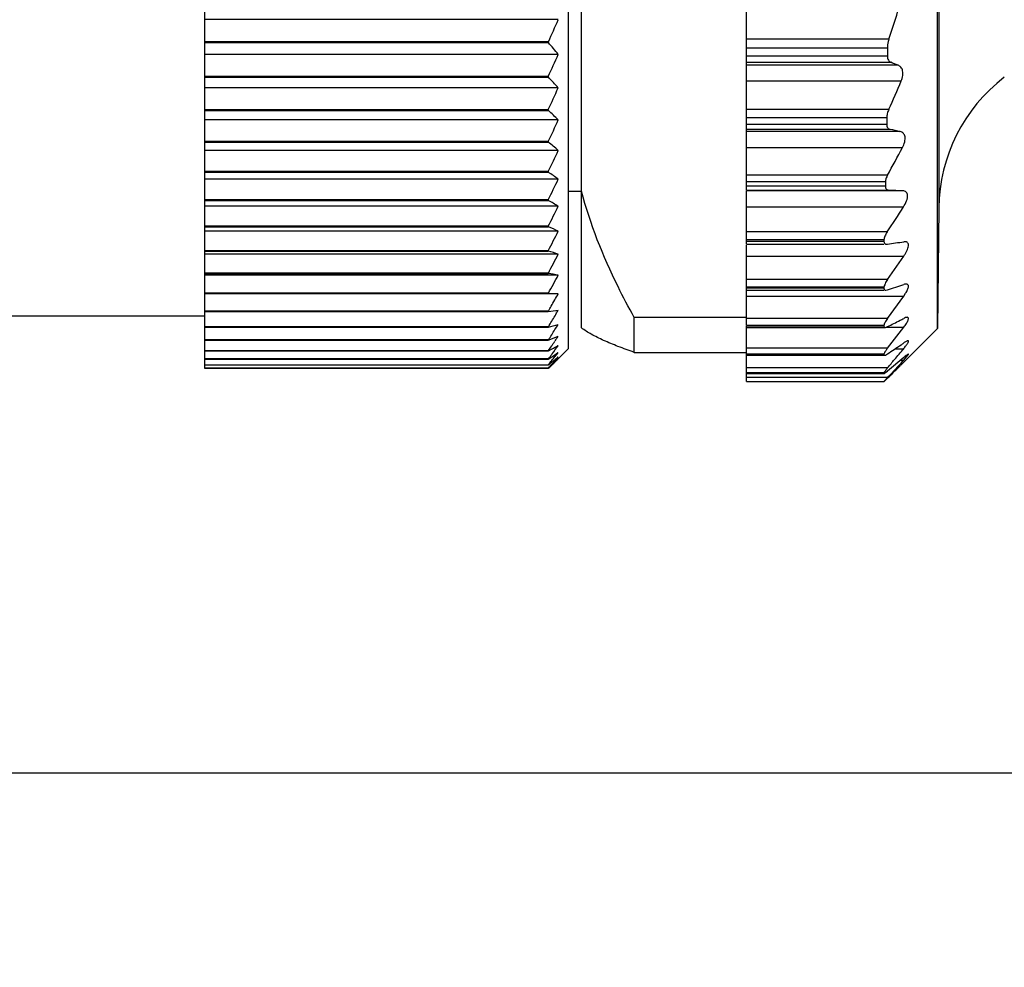
# Model space of a CAD drawing. Units: inches. Extents: x 0.4 to 16.6, y 0.6 to 10.4.
# Drawn here: x 8.6 to 9.8, y 3.2 to 4.3 of the extents above; entities that cross this region are included whole.
import ezdxf

# ---------------------------------------------------------------- set-up
doc = ezdxf.new("R2010")
doc.units = ezdxf.units.IN
doc.header["$LTSCALE"] = 0.935
doc.header["$MEASUREMENT"] = 0
doc.layers.get('0').update_dxf_attribs({"linetype": 'CONTINUOUS'})
doc.layers.add('SCHEME_DIMS', color=7, linetype='CONTINUOUS')
doc.dimstyles.new('DIMSTYLE_1', dxfattribs={"dimtxt": 0.1, "dimasz": 0.1875, "dimexe": 0.125, "dimexo": 0.0625, "dimgap": 0.1, "dimtad": 0, "dimtih": 1, "dimtoh": 1, "dimdec": 1, "dimlfac": 0.5, "dimzin": 0, "dimdsep": 46, "dimtxsty": 'STANDARD', "dimblk": '_FILLED', "dimblk1": '_FILLED', "dimblk2": '_FILLED', "dimcen": 0.09, "dimadec": 3, "dimazin": 0, "dimtp": 0.1, "dimtm": 0.1, "dimtfac": 1, "dimtdec": 3, "dimtofl": 0, "dimtmove": 0, "dimatfit": 3, "dimldrblk": '_FILLED', "dimfxl": 1, "dimtolj": 1, "dimtzin": 0, "dimarcsym": 0})

# ---------------------------------------------------------------- blocks, each defined once
blk = doc.blocks.new('_FILLED')
at = {"color": 0, "linetype": 'BYBLOCK'}
blk.add_solid([(0, 0), (-1, 0.1667), (-1, -0.1667)], dxfattribs=at)
blk = doc.blocks.new('*D7')
at = {"layer": 'SCHEME_DIMS', "color": 7, "linetype": 'CONTINUOUS'}
for p, q in [((10.4843, 4.209), (10.4843, 3.2943)), ((5.7914, 4.1157), (5.7914, 3.2943)), ((5.7914, 3.4193), (7.7379, 3.4193)), ((10.4843, 3.4193), (8.5379, 3.4193))]:
    blk.add_line(p, q, dxfattribs=at)
at = {"layer": 'SCHEME_DIMS', "color": 7, "linetype": 'CONTINUOUS', "xscale": 0.1875, "yscale": 0.1875, "zscale": 0.1875, "rotation": 180}
blk.add_blockref('_FILLED', (5.7914, 3.4193), dxfattribs=at)
at = {"layer": 'SCHEME_DIMS', "color": 7, "linetype": 'CONTINUOUS', "xscale": 0.1875, "yscale": 0.1875, "zscale": 0.1875}
blk.add_blockref('_FILLED', (10.4843, 3.4193), dxfattribs=at)
at = {"layer": 'SCHEME_DIMS', "color": 7, "linetype": 'CONTINUOUS', "insert": (8.0379, 3.4693), "char_height": 0.1, "width": 0.6, "attachment_point": 2, "line_spacing_factor": 0.9}
blk.add_mtext('59.6\\P[2.35]', dxfattribs=at)

msp = doc.modelspace()

# ---------------------------------------------------------------- linework, layer by layer
at = {"color": 7, "linetype": 'CONTINUOUS'}
for p, q in [((8.8229, 3.9015), (8.8229, 5.4446)), ((9.256, 5.4211), (9.256, 3.925)), ((9.2717, 3.9499), (9.2717, 5.3962)), ((9.6961, 3.9494), (9.6961, 5.3967)), ((9.6977, 5.253), (9.6977, 4.0931)), ((9.4686, 4.1141), (9.4686, 4.5285)), ((9.2442, 4.3174), (8.8229, 4.3174)), ((9.6381, 4.294), (9.4686, 4.294)), ((9.2323, 4.2911), (8.8229, 4.2911)), ((8.8229, 4.2901), (9.2323, 4.2901)), ((9.2323, 4.2911), (9.2323, 4.2901)), ((9.6363, 4.2836), (9.4686, 4.2836)), ((9.6363, 4.2836), (9.6363, 4.2737)), ((9.2442, 4.2759), (8.8229, 4.2759)), ((9.6363, 4.2737), (9.4686, 4.2737)), ((9.4686, 4.2666), (9.6405, 4.2666)), ((9.649, 4.263), (9.4686, 4.263)), ((9.2323, 4.2498), (8.8229, 4.2498)), ((8.8229, 4.2488), (9.2323, 4.2488)), ((9.2323, 4.2498), (9.2323, 4.2488)), ((9.2442, 4.236), (8.8229, 4.236)), ((9.4686, 4.2443), (9.6528, 4.2443)), ((9.2323, 4.2101), (8.8229, 4.2101)), ((8.8229, 4.2091), (9.2323, 4.2091)), ((9.2323, 4.2101), (9.2323, 4.2091)), ((9.6381, 4.2105), (9.4686, 4.2105)), ((9.6355, 4.2002), (9.4686, 4.2002)), ((9.6355, 4.2002), (9.6355, 4.1926)), ((9.2442, 4.1979), (8.8229, 4.1979)), ((9.6355, 4.1926), (9.4686, 4.1926)), ((9.4686, 4.1867), (9.6397, 4.1867)), ((9.6517, 4.1839), (9.4686, 4.1839)), ((9.2323, 4.1723), (8.8229, 4.1723)), ((8.8229, 4.1713), (9.2323, 4.1713)), ((9.2323, 4.1723), (9.2323, 4.1713)), ((9.4686, 4.1649), (9.6542, 4.1649)), ((9.2442, 4.1616), (8.8229, 4.1616)), ((9.2323, 4.1364), (8.8229, 4.1364)), ((8.8229, 4.1355), (9.2323, 4.1355)), ((9.2323, 4.1364), (9.2323, 4.1355)), ((9.6365, 4.1321), (9.4686, 4.1321)), ((9.2442, 4.1273), (8.8229, 4.1273)), ((9.6339, 4.124), (9.4686, 4.124)), ((9.6339, 4.1188), (9.4686, 4.1188)), ((9.6339, 4.124), (9.6339, 4.1188)), ((9.256, 4.1128), (9.2717, 4.1128)), ((9.4686, 4.1141), (9.6382, 4.1141)), ((9.6548, 4.1134), (9.4686, 4.1134)), ((9.4686, 4.0498), (9.4686, 4.1134)), ((9.6548, 4.1134), (9.6382, 4.1141)), ((9.2323, 4.1026), (8.8229, 4.1026)), ((8.8229, 4.1018), (9.2323, 4.1018)), ((9.2442, 4.0952), (8.8229, 4.0952)), ((9.2323, 4.1026), (9.2323, 4.1018)), ((9.4686, 4.0941), (9.6554, 4.0941)), ((9.6977, 4.0931), (9.6961, 3.9494)), ((9.2323, 4.0711), (8.8229, 4.0711)), ((9.2323, 4.0711), (9.2323, 4.0704)), ((8.8229, 4.0704), (9.2323, 4.0704)), ((9.2442, 4.0653), (8.8229, 4.0653)), ((9.6362, 4.0643), (9.4686, 4.0643)), ((9.6323, 4.0548), (9.4686, 4.0548)), ((9.6323, 4.0531), (9.4686, 4.0531)), ((9.4686, 4.0498), (9.6323, 4.0498)), ((9.4686, 3.9528), (9.4686, 4.0485)), ((9.6323, 4.0548), (9.6323, 4.0531)), ((9.6356, 4.0498), (9.6366, 4.0498)), ((9.6572, 4.0527), (9.6558, 4.0526)), ((9.2323, 4.042), (8.8229, 4.042)), ((8.8229, 4.0413), (9.2323, 4.0413)), ((9.2442, 4.0379), (8.8229, 4.0379)), ((9.2323, 4.042), (9.2323, 4.0413)), ((9.4686, 4.0353), (9.6558, 4.0353)), ((9.6366, 4.0077), (9.6558, 4.0353)), ((9.2323, 4.0154), (8.8229, 4.0154)), ((8.8229, 4.0147), (9.2323, 4.0147)), ((9.2442, 4.013), (8.8229, 4.013)), ((9.2323, 4.0154), (9.2323, 4.0147)), ((9.6366, 4.0077), (9.4686, 4.0077)), ((9.2323, 3.9913), (8.8229, 3.9913)), ((9.2442, 3.9906), (8.8229, 3.9906)), ((9.2323, 3.9913), (9.2323, 3.9907)), ((9.2442, 3.9906), (9.2323, 3.9907)), ((9.6323, 3.9984), (9.4686, 3.9984)), ((9.6323, 3.9972), (9.4686, 3.9972)), ((9.4686, 3.9949), (9.6323, 3.9949)), ((9.6323, 3.9984), (9.6323, 3.9972)), ((9.6345, 3.9949), (9.6366, 3.9953)), ((9.6558, 3.9876), (9.6581, 3.9912)), ((9.4686, 3.9876), (9.6558, 3.9876)), ((9.6366, 3.9612), (9.6558, 3.9876)), ((9.2323, 3.97), (8.8229, 3.97)), ((8.8229, 3.9694), (9.2323, 3.9694)), ((9.2323, 3.97), (9.2323, 3.9694)), ((7.5473, 3.9644), (8.8229, 3.9644)), ((9.4686, 3.9624), (9.3347, 3.9624)), ((9.3347, 3.9208), (9.3347, 3.9624)), ((9.6366, 3.9612), (9.4686, 3.9612)), ((9.2323, 3.9514), (8.8229, 3.9514)), ((8.8229, 3.9509), (9.2323, 3.9509)), ((9.2323, 3.9514), (9.2323, 3.9509)), ((9.6323, 3.9528), (9.4686, 3.9528)), ((9.6323, 3.9519), (9.4686, 3.9519)), ((9.4686, 3.8862), (9.4686, 3.9519)), ((9.4686, 3.9505), (9.6336, 3.9505)), ((9.6323, 3.9528), (9.6323, 3.9519)), ((9.6337, 3.9505), (9.6342, 3.9506)), ((9.6342, 3.9506), (9.6366, 3.9515)), ((9.6346, 3.9507), (9.6558, 3.9507)), ((9.6366, 3.9259), (9.6558, 3.9507)), ((9.6961, 3.9494), (9.6522, 3.9054)), ((9.2323, 3.9356), (8.8229, 3.9356)), ((8.8229, 3.9353), (9.2323, 3.9353)), ((9.2323, 3.9356), (9.2323, 3.9353)), ((9.2323, 3.9228), (8.8229, 3.9228)), ((8.8229, 3.9225), (9.2323, 3.9225)), ((9.2323, 3.9228), (9.2323, 3.9225)), ((9.2364, 3.9183), (9.237, 3.9191)), ((9.256, 3.925), (9.2442, 3.9132)), ((9.3347, 3.9208), (9.4686, 3.9208)), ((9.6366, 3.9259), (9.4686, 3.9259)), ((9.6323, 3.9186), (9.4686, 3.9186)), ((9.6328, 3.9201), (9.6323, 3.9186)), ((9.6323, 3.9186), (9.6323, 3.9179)), ((9.6342, 3.9176), (9.6366, 3.919)), ((9.6458, 3.9252), (9.6558, 3.9252)), ((9.2323, 3.913), (8.8229, 3.913)), ((8.8229, 3.9128), (9.2323, 3.9128)), ((9.2323, 3.913), (9.2323, 3.9128)), ((9.2364, 3.9067), (9.2376, 3.9081)), ((9.2376, 3.9071), (9.2364, 3.9059)), ((9.238, 3.9071), (9.2383, 3.9073)), ((9.6323, 3.9179), (9.4686, 3.9179)), ((9.4686, 3.9173), (9.633, 3.9173)), ((9.633, 3.9173), (9.6342, 3.9176)), ((9.6558, 3.9146), (9.6366, 3.8984)), ((9.6522, 3.9115), (9.6558, 3.9115)), ((9.6558, 3.9115), (9.6609, 3.9175)), ((8.8229, 3.906), (9.2323, 3.906)), ((8.8229, 3.9022), (9.2323, 3.9022)), ((9.2323, 3.9015), (8.8229, 3.9015)), ((9.2323, 3.9061), (9.2323, 3.906)), ((9.2323, 3.9023), (9.2323, 3.9022)), ((9.6366, 3.9024), (9.4686, 3.9024)), ((9.6323, 3.8963), (9.4686, 3.8963)), ((9.6323, 3.8959), (9.4686, 3.8959)), ((9.4686, 3.8957), (9.6326, 3.8957)), ((9.6328, 3.8974), (9.6323, 3.8963)), ((9.6323, 3.8963), (9.6323, 3.896)), ((9.6323, 3.8959), (9.6326, 3.8957)), ((9.6342, 3.8966), (9.6366, 3.8984)), ((9.6403, 3.8949), (9.6494, 3.9047)), ((9.643, 3.8964), (9.6408, 3.8942)), ((9.6366, 3.891), (9.4686, 3.891)), ((9.4686, 3.8861), (9.6324, 3.8861)), ((9.6328, 3.8868), (9.6323, 3.8862)), ((9.6323, 3.8862), (9.6324, 3.8861)), ((9.6323, 3.8862), (9.6323, 3.8862)), ((9.6324, 3.8861), (9.6366, 3.8901)), ((9.6366, 3.891), (9.6328, 3.8868)), ((9.6366, 3.891), (9.6371, 3.8915)), ((9.6374, 3.8908), (9.6366, 3.8901))]:
    msp.add_line(p, q, dxfattribs=at)
for centre, radius, start, end in [((8.7292, 4.6), 0.9591, 341.3957, 343.8107), ((8.0852, 4.8234), 1.2647, 335.1099, 336.4134), ((8.7674, 3.8901), 0.6134, 38.9808, 40.703), ((8.0932, 4.7806), 1.2567, 335.0172, 336.3243), ((8.9051, 2.4839), 1.9284, 67.3086, 67.5841), ((8.8205, 3.855), 0.5698, 41.962, 43.7089), ((9.8961, 4.091), 0.1984, 127.3789, 179.3722), ((8.1087, 4.738), 1.2414, 334.8364, 336.1506), ((8.546, 4.7074), 1.1998, 335.5346, 337.2959), ((8.8696, 3.8172), 0.5341, 45.4603, 47.212), ((8.1314, 4.6959), 1.2191, 334.5646, 335.8894), ((8.9854, 1.3473), 2.9137, 76.7796, 77.0222), ((8.9139, 3.774), 0.5092, 49.5643, 51.2883), ((8.3035, 4.872), 1.5246, 330.9669, 332.3688), ((8.1609, 4.6544), 1.1901, 334.1974, 335.5363), ((8.9527, 3.7207), 0.5003, 54.3645, 56.0121), ((8.1968, 4.6138), 1.1548, 333.7289, 335.0855), ((8.9854, 3.6481), 0.5165, 59.9389, 61.4414), ((8.2384, 4.5742), 1.114, 333.1512, 334.5291), ((7.8674, 5.2294), 2.118, 326.6269, 327.5875), ((9.0116, 3.5348), 0.5793, 66.327, 67.5964), ((8.2852, 4.536), 1.0682, 332.4542, 333.8572), ((8.8243, 9.8381), 5.8449, 277.9886, 278.17832), ((9.0307, 3.3174), 0.7515, 73.4943, 74.4313), ((8.3364, 4.4993), 1.0183, 331.6255, 333.0572), ((9.0424, 2.6952), 1.3331, 81.2968, 81.81), ((8.3912, 4.4643), 0.9651, 330.6497, 332.1137), ((8.7537, 6.7228), 2.8668, 287.9377, 288.3407), ((8.4595, 4.4253), 0.897, 329.931, 331.0146), ((8.4207, 4.4478), 0.9419, 329.5159, 329.9323), ((9.0434, 5.462), 1.5045, 277.2144, 277.668), ((8.5185, 4.3947), 0.8403, 328.6824, 329.7222), ((8.4864, 4.4142), 0.8779, 328.184, 328.6832), ((9.0326, 4.7152), 0.79, 284.648, 285.5353), ((8.5783, 4.3667), 0.7833, 327.1466, 328.2148), ((8.6722, 5.8734), 2.1503, 296.6462, 297.092), ((9.1676, 4.9078), 1.0651, 297.0233, 297.2795), ((8.5474, 4.3867), 0.8202, 326.6356, 327.1476), ((9.0144, 4.4868), 0.593, 291.5624, 292.7947), ((8.6343, 4.3445), 0.7318, 325.3651, 325.6228), ((8.623, 4.3521), 0.7454, 325.6229, 325.9061), ((8.6475, 4.3357), 0.7159, 325.9011, 326.4577), ((9.1364, 4.6838), 0.9138, 304.3996, 304.6406), ((8.9892, 4.3836), 0.5213, 297.809, 299.2869), ((8.6083, 4.3625), 0.7634, 324.8351, 325.3602), ((8.6969, 4.3207), 0.673, 323.3659, 324.4031), ((8.9698, 4.313), 0.4787, 304.4112, 304.9747), ((8.7636, 4.2961), 0.6098, 321.4486, 322.0053), ((8.4762, 5.6452), 2.08, 303.909, 304.4415), ((8.0467, 5.2552), 2.0876, 319.9563, 320.425), ((8.6682, 4.3421), 0.7089, 322.741, 323.2788), ((8.9516, 4.3395), 0.5108, 303.3434, 304.4163), ((8.7261, 4.3264), 0.658, 320.3034, 320.8524), ((8.8967, 4.333), 0.5431, 308.1683, 308.6135), ((8.9165, 4.3082), 0.5114, 308.618, 309.2853), ((8.7443, 4.3114), 0.6344, 320.859, 321.4547), ((8.8524, 4.2932), 0.5457, 314.7183, 314.9647), ((8.7969, 4.3019), 0.591, 318.2111, 318.6029), ((8.8715, 4.2987), 0.5361, 313.0757, 313.4626), ((8.8598, 4.2859), 0.5354, 314.9982, 315.8917), ((8.8159, 4.2853), 0.5658, 318.597, 319.1932), ((8.9322, 4.289), 0.4867, 309.2788, 309.87), ((8.8891, 4.2802), 0.5106, 313.4565, 314.0578), ((8.232, 5.094), 1.8419, 319.6899, 320.0871), ((8.6275, 4.8573), 1.3971, 317.0086, 317.3922), ((8.7811, 4.3163), 0.6124, 317.4635, 318.0205), ((8.8324, 4.3134), 0.5742, 314.1533, 314.7127), ((7.4098, 6.1576), 3.1781, 314.6424, 314.8741), ((8.7534, 4.7269), 1.216, 316.6087, 316.833), ((8.7704, 4.777), 1.2398, 314.3719, 314.5937)]:
    msp.add_arc(centre, radius, start, end, dxfattribs=at)
for points, knots in [([(9.6381, 4.294), (9.6378, 4.2931), (9.6368, 4.2898), (9.6363, 4.2862), (9.6363, 4.2836)], [0, 0, 0, 0, 0.261354, 1, 1, 1, 1]), ([(9.6363, 4.2737), (9.6363, 4.2721), (9.6368, 4.2697), (9.6387, 4.2675), (9.6399, 4.2668), (9.6405, 4.2666)], [0, 0, 0, 0, 0.547682, 0.778854, 1, 1, 1, 1]), ([(9.6528, 4.2443), (9.6537, 4.2464), (9.655, 4.2503), (9.655, 4.2561), (9.6529, 4.2608), (9.6503, 4.2625), (9.649, 4.263)], [0, 0, 0, 0, 0.313193, 0.583157, 0.802643, 1, 1, 1, 1]), ([(9.6381, 4.2105), (9.6373, 4.2088), (9.6361, 4.2055), (9.6355, 4.2019), (9.6355, 4.2002)], [0, 0, 0, 0, 0.526573, 1, 1, 1, 1]), ([(9.6355, 4.1926), (9.6355, 4.1911), (9.636, 4.189), (9.638, 4.1872), (9.6391, 4.1868), (9.6397, 4.1867)], [0, 0, 0, 0, 0.542791, 0.771568, 1, 1, 1, 1]), ([(9.6542, 4.1649), (9.6553, 4.167), (9.6568, 4.1703), (9.6576, 4.1747), (9.6575, 4.1776), (9.6568, 4.18), (9.6551, 4.1825), (9.6531, 4.1835), (9.6517, 4.1839)], [0, 0, 0, 0, 0.327503, 0.473471, 0.602214, 0.713033, 0.811557, 1, 1, 1, 1]), ([(9.6365, 4.1321), (9.6358, 4.1307), (9.6346, 4.1281), (9.6339, 4.1253), (9.6339, 4.124)], [0, 0, 0, 0, 0.539327, 1, 1, 1, 1]), ([(9.6339, 4.1188), (9.6339, 4.1181), (9.6341, 4.1168), (9.635, 4.1152), (9.6365, 4.1143), (9.6376, 4.1142), (9.6382, 4.1141)], [0, 0, 0, 0, 0.290908, 0.532315, 0.758402, 1, 1, 1, 1]), ([(9.3347, 3.9624), (9.328, 3.9745), (9.3025, 4.0227), (9.2822, 4.0738), (9.2717, 4.1131)], [0, 0, 0, 0, 0.253685, 1, 1, 1, 1]), ([(9.6554, 4.0941), (9.6569, 4.0964), (9.6588, 4.0998), (9.6602, 4.1045), (9.6606, 4.1076), (9.6602, 4.1101), (9.6584, 4.1127), (9.6562, 4.1133), (9.6548, 4.1134)], [0, 0, 0, 0, 0.343798, 0.495541, 0.625046, 0.730929, 0.820871, 1, 1, 1, 1]), ([(9.6362, 4.0643), (9.6351, 4.0627), (9.6337, 4.0603), (9.6326, 4.0571), (9.6323, 4.0555), (9.6323, 4.0548)], [0, 0, 0, 0, 0.554121, 0.796678, 1, 1, 1, 1]), ([(9.6323, 4.0531), (9.6323, 4.0526), (9.6325, 4.0517), (9.6334, 4.0501), (9.6348, 4.0498), (9.6356, 4.0498)], [0, 0, 0, 0, 0.288821, 0.527431, 1, 1, 1, 1]), ([(9.6558, 4.0353), (9.6565, 4.0364), (9.6579, 4.0386), (9.6596, 4.0418), (9.6608, 4.0448), (9.6615, 4.0475), (9.6615, 4.0498), (9.6606, 4.0516), (9.659, 4.0525), (9.6578, 4.0527), (9.6572, 4.0527)], [0, 0, 0, 0, 0.183962, 0.357267, 0.51327, 0.644973, 0.749099, 0.832182, 0.910955, 1, 1, 1, 1]), ([(9.6366, 4.0077), (9.6355, 4.0061), (9.634, 4.0037), (9.6327, 4.0005), (9.6323, 3.999), (9.6323, 3.9984)], [0, 0, 0, 0, 0.572244, 0.811698, 1, 1, 1, 1]), ([(9.6587, 4.0022), (9.6585, 4.0022), (9.6575, 4.0021), (9.6565, 4.0018), (9.6558, 4.0016)], [0, 0, 0, 0, 0.221556, 1, 1, 1, 1]), ([(9.6581, 3.9912), (9.659, 3.9926), (9.6601, 3.9947), (9.6611, 3.9974), (9.6615, 3.9991), (9.6614, 4.0005), (9.6609, 4.0015), (9.6599, 4.0021), (9.6591, 4.0022), (9.6587, 4.0022)], [0, 0, 0, 0, 0.37358, 0.527648, 0.654044, 0.752984, 0.832802, 0.910233, 1, 1, 1, 1]), ([(9.6323, 3.9972), (9.6323, 3.9966), (9.6327, 3.9952), (9.634, 3.9949), (9.6345, 3.9949)], [0, 0, 0, 0, 0.517099, 1, 1, 1, 1]), ([(9.6366, 3.9612), (9.6355, 3.9597), (9.634, 3.9575), (9.6327, 3.9546), (9.6323, 3.9534), (9.6323, 3.9528)], [0, 0, 0, 0, 0.594236, 0.829069, 1, 1, 1, 1]), ([(9.66, 3.9626), (9.6593, 3.9626), (9.6579, 3.9622), (9.6565, 3.9616), (9.6558, 3.9612)], [0, 0, 0, 0, 0.424525, 1, 1, 1, 1]), ([(9.6558, 3.9507), (9.6569, 3.9522), (9.6584, 3.9544), (9.6601, 3.9572), (9.661, 3.959), (9.6614, 3.9605), (9.6615, 3.9617), (9.6609, 3.9625), (9.6603, 3.9626), (9.66, 3.9626)], [0, 0, 0, 0, 0.388336, 0.554544, 0.694156, 0.801998, 0.877904, 0.934862, 1, 1, 1, 1]), ([(9.3347, 3.9208), (9.3282, 3.9231), (9.3159, 3.9275), (9.2988, 3.9346), (9.2841, 3.9418), (9.2755, 3.9471), (9.2717, 3.9499)], [0, 0, 0, 0, 0.296049, 0.563662, 0.799164, 1, 1, 1, 1]), ([(9.6323, 3.9519), (9.6323, 3.9515), (9.6325, 3.9507), (9.6333, 3.9505), (9.6337, 3.9505)], [0, 0, 0, 0, 0.511676, 1, 1, 1, 1]), ([(9.6608, 3.9346), (9.6605, 3.9346), (9.6598, 3.9344), (9.6581, 3.9336), (9.6567, 3.9327), (9.6558, 3.932)], [0, 0, 0, 0, 0.154456, 0.378231, 1, 1, 1, 1]), ([(9.6558, 3.9252), (9.6563, 3.9259), (9.6572, 3.9271), (9.6586, 3.9288), (9.6597, 3.9304), (9.6606, 3.9318), (9.6612, 3.933), (9.6615, 3.9338), (9.6614, 3.9345), (9.661, 3.9346), (9.6608, 3.9346)], [0, 0, 0, 0, 0.209623, 0.402757, 0.574408, 0.719187, 0.831723, 0.908852, 0.955432, 1, 1, 1, 1]), ([(9.6366, 3.9259), (9.6358, 3.9249), (9.6344, 3.923), (9.6332, 3.9211), (9.6328, 3.9201)], [0, 0, 0, 0, 0.559491, 1, 1, 1, 1]), ([(9.6613, 3.9187), (9.6612, 3.9187), (9.661, 3.9186), (9.6603, 3.9182), (9.6592, 3.9174), (9.6576, 3.9161), (9.6564, 3.9151), (9.6558, 3.9146)], [0, 0, 0, 0, 0.040976, 0.109627, 0.325083, 0.628589, 1, 1, 1, 1]), ([(9.6609, 3.9175), (9.661, 3.9176), (9.6612, 3.9179), (9.6614, 3.9183), (9.6615, 3.9186), (9.6614, 3.9187), (9.6613, 3.9187)], [0, 0, 0, 0, 0.43819, 0.737674, 0.901073, 1, 1, 1, 1]), ([(9.6323, 3.9179), (9.6323, 3.9178), (9.6324, 3.9174), (9.6328, 3.9173), (9.633, 3.9173)], [0, 0, 0, 0, 0.50542, 1, 1, 1, 1]), ([(9.6326, 3.8957), (9.6328, 3.8957), (9.6334, 3.896), (9.6339, 3.8964), (9.6342, 3.8966)], [0, 0, 0, 0, 0.36395, 1, 1, 1, 1]), ([(9.6366, 3.9024), (9.6358, 3.9014), (9.6345, 3.8998), (9.6333, 3.8981), (9.6328, 3.8974)], [0, 0, 0, 0, 0.57475, 1, 1, 1, 1])]:
    msp.add_open_spline(points, degree=3, knots=knots, dxfattribs=at)

# ---------------------------------------------------------------- dimensions: what is measured, and where the dimension line sits
at = {"layer": 'SCHEME_DIMS', "color": 7, "linetype": 'CONTINUOUS'}
dim = msp.add_linear_dim(base=(10.4843, 3.4193), p1=(5.7914, 4.1782), p2=(10.4843, 4.2715), text='<>\\P[]', dimstyle='DIMSTYLE_1', dxfattribs=at)
dim.commit()
dim.dimension.update_dxf_attribs({"geometry": '*D7', "text_midpoint": (8.1379, 3.3443), "dimtype": 160})

doc.saveas('drawing.dxf')
